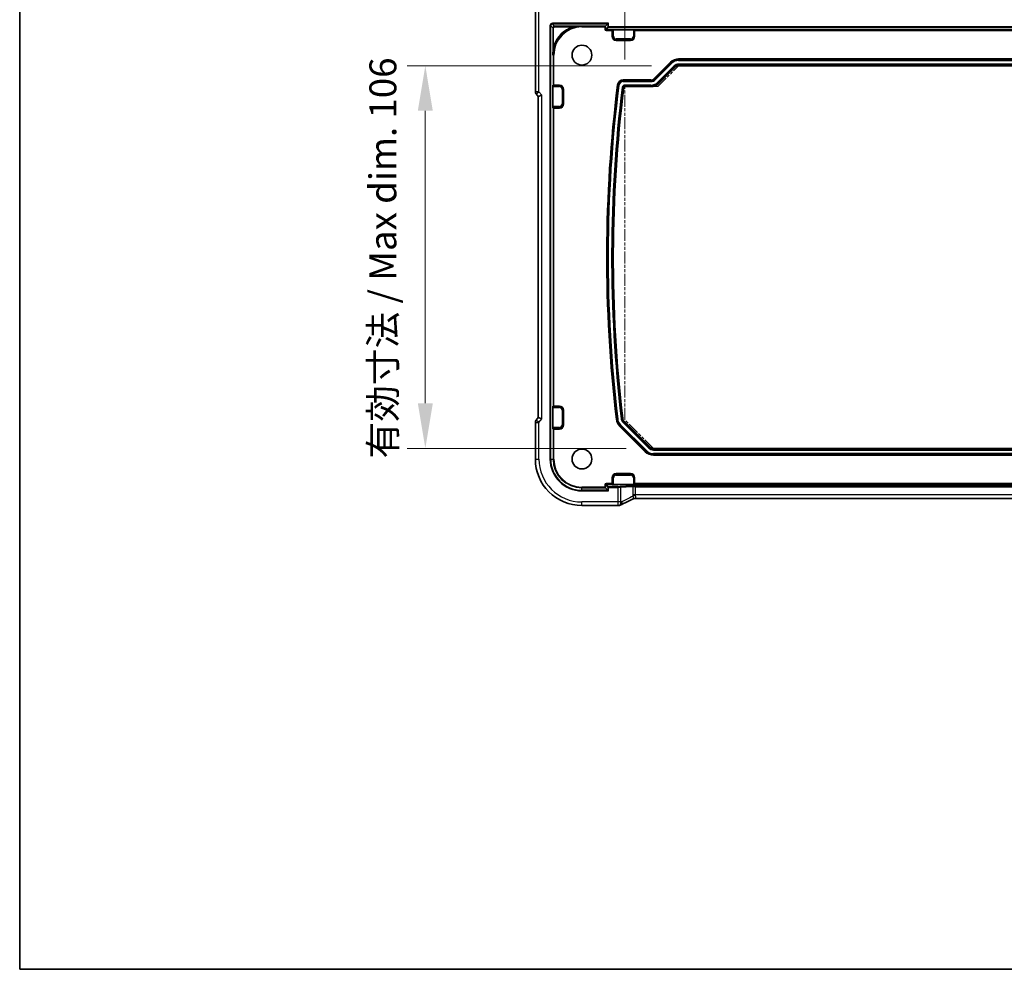
# Model space of a CAD drawing. Units: millimetres. Extents: x 72 to 9106, y 40 to 1445.
# Drawn here: x 7932 to 8205, y 40 to 303 of the extents above; entities that cross this region are included whole.
import ezdxf

# ---------------------------------------------------------------- set-up
doc = ezdxf.new("R2010")
doc.units = ezdxf.units.MM
doc.header["$LTSCALE"] = 5
doc.linetypes.add('DOUBLE_DASH_CHAIN', pattern=[1.2403, 0.6614, -0.0827, 0.1654, -0.0827, 0.1654, -0.0827])
doc.layers.get('Defpoints').update_dxf_attribs({"lineweight": 25})
for name, color, linetype, lineweight in [('Border (ISO)', 7, 'Continuous', 35), ('Dimension (ISO)', 7, 'Continuous', 18), ('Visible (ISO)', 7, 'Continuous', 35), ('Visible Narrow (ISO)', 7, 'Continuous', 25), ('有効寸法線', 4, 'DOUBLE_DASH_CHAIN', 18)]:
    doc.layers.add(name, color=color, linetype=linetype, lineweight=lineweight)
doc.styles.add('Note Text (TK)', font='MS PGothic.ttf')
doc.dimstyles.new('Default - Method 1b (TK)', dxfattribs={"dimscale": 5, "dimtxt": 2.5, "dimasz": 2.5, "dimexe": 1, "dimexo": 1.5, "dimgap": 1, "dimtad": 1, "dimtoh": 1, "dimrnd": 1e-08, "dimdsep": 46, "dimtxsty": 'Note Text (TK)', "dimcen": 0.09, "dimdle": 5, "dimclrd": 100, "dimclre": 100, "dimclrt": 7, "dimadec": 1, "dimazin": 1, "dimtfac": 1, "dimtmove": 0, "dimatfit": 3, "dimfxl": 0, "dimtolj": 1, "dimlwd": -1, "dimlwe": -1, "dimarcsym": 0})

# ---------------------------------------------------------------- blocks, each defined once
blk = doc.blocks.new('図面枠 tk図枠')
at = {"layer": 'Border (ISO)'}
for p, q in [((14.5, 289), (14.5, 8)), ((14.5, 8), (405.5, 8))]:
    blk.add_line(p, q, dxfattribs=at)
blk = doc.blocks.new('*D82')
at = {"layer": 'Defpoints', "color": 0, "transparency": 16777216}
for p in [(8348.45, 322.51), (8100.25, 284.77), (8348.45, 284.77)]:
    blk.add_point(p, dxfattribs=at)
at = {"layer": 'Dimension (ISO)', "color": 100, "transparency": 16777216}
for p, q in [((8100.25, 292.27), (8100.25, 327.51)), ((8348.45, 292.27), (8348.45, 327.51)), ((8112.75, 322.51), (8335.95, 322.51))]:
    blk.add_line(p, q, dxfattribs=at)
for points in [[(8112.75, 324.59), (8112.75, 320.42), (8100.25, 322.51)], [(8335.95, 324.59), (8335.95, 320.42), (8348.45, 322.51)]]:
    blk.add_solid(points, dxfattribs=at)
at = {"layer": 'Dimension (ISO)', "color": 7, "transparency": 16777216, "insert": (8160.83, 334.27), "char_height": 12.5, "attachment_point": 4, "style": 'Note Text (TK)'}
blk.add_mtext('\\A1; {\\H7.4619;有効寸法 / Max dim. 248.2}', dxfattribs=at)
blk = doc.blocks.new('*D83')
at = {"layer": 'Defpoints', "color": 0, "transparency": 16777216}
for p in [(8115.15, 290.57), (8044.94, 184.46), (8108.15, 184.46)]:
    blk.add_point(p, dxfattribs=at)
at = {"layer": 'Dimension (ISO)', "color": 100, "transparency": 16777216}
for p, q in [((8107.65, 290.57), (8039.94, 290.57)), ((8044.94, 278.07), (8044.94, 196.96)), ((8100.65, 184.46), (8039.94, 184.46))]:
    blk.add_line(p, q, dxfattribs=at)
for points in [[(8042.86, 278.07), (8047.02, 278.07), (8044.94, 290.57)], [(8042.86, 196.96), (8047.02, 196.96), (8044.94, 184.46)]]:
    blk.add_solid(points, dxfattribs=at)
at = {"layer": 'Dimension (ISO)', "color": 7, "transparency": 16777216, "insert": (8033.18, 177.83), "char_height": 12.5, "attachment_point": 4, "rotation": 90, "style": 'Note Text (TK)'}
blk.add_mtext('\\A1; \\fＭＳ Ｐゴシック|b0|i0;\\H7.4619;有効寸法 / Max dim. 106', dxfattribs=at)

msp = doc.modelspace()

# ---------------------------------------------------------------- linework, layer by layer
at = {"layer": 'Visible (ISO)'}
for p, q in [((8075.4425, 283.3789), (8075.4425, 308.4344)), ((8094.6581, 301.3219), (8094.8579, 301.5218)), ((8095.508, 302.1718), (8094.8579, 301.5218)), ((8095.508, 302.1718), (8095.7078, 302.3717)), ((8097.0392, 300.5675), (8102.6632, 300.5675)), ((8080.2988, 279.2031), (8080.2988, 284.8271)), ((8075.6425, 282.7789), (8076.1925, 282.0455)), ((8077.1925, 282.3789), (8076.1925, 282.0455)), ((8076.1925, 282.0455), (8076.1925, 192.9846)), ((8080.2988, 190.2031), (8080.2988, 195.8271)), ((8075.4425, 181.5151), (8075.4425, 191.6513)), ((8076.1925, 192.9846), (8075.6425, 192.2513)), ((8077.1925, 192.6513), (8076.1925, 192.9846)), ((8094.6581, 173.7082), (8094.8579, 173.5083)), ((8095.508, 172.8583), (8094.8579, 173.5083)), ((8095.508, 172.8583), (8095.7078, 172.6585)), ((8102.6632, 174.4627), (8097.0392, 174.4627)), ((8345.7454, 170.5438), (8102.957, 170.5438)), ((8098.2829, 168.6064), (8088.3512, 168.6064))]:
    msp.add_line(p, q, dxfattribs=at)
for centre in [(8088.3512, 293.5151), (8088.3512, 181.5151)]:
    msp.add_circle(centre, 2.75, dxfattribs=at)
for centre, radius, start, end in [((8076.4425, 283.3789), 1, 180, 216.869898), ((8076.4425, 191.6513), 1, 143.130102, 180), ((8088.3512, 181.5151), 12.9087, 180, 270)]:
    msp.add_arc(centre, radius, start, end, dxfattribs=at)
for centre, major_axis, ratio, start_param, end_param in [((8098.2829, 169.5999), (0.1332, -0.9846), 0.99998206, 6.14867203, 6.29553183), ((8115.782, 167.9659), (19.988, 0.1637), 0.07989284, 2.58918668, 2.62171699), ((8098.6403, 169.6583), (0.8607, -0.5107), 0.99924278, 5.51922253, 5.72905234)]:
    msp.add_ellipse(centre, major_axis=major_axis, ratio=ratio, start_param=start_param, end_param=end_param, dxfattribs=at)
for points, knots in [([(8096.697, 300.5607), (8096.6974, 300.5607), (8096.6979, 300.5608), (8096.7332, 300.562), (8096.7673, 300.5632), (8096.8404, 300.5652), (8096.8827, 300.5661), (8096.9706, 300.5673), (8097.0067, 300.5675), (8097.0392, 300.5675)], [-0.0002025994, -0.0002025994, -0.0002025994, -0.0002025994, 0, 0, 0.0147531939, 0.0147531939, 0.0283224462, 0.0283224462, 0.0391216296, 0.0391216296, 0.0391216296, 0.0391216296]), ([(8102.6632, 300.5675), (8102.6957, 300.5675), (8102.7318, 300.5673), (8102.8197, 300.5661), (8102.862, 300.5652), (8102.9351, 300.5632), (8102.9692, 300.562), (8103.0045, 300.5608), (8103.005, 300.5607), (8103.0054, 300.5607)], [0, 0, 0, 0, 0.009751434, 0.009751434, 0.0220041815, 0.0220041815, 0.0353260032, 0.0353260032, 0.0355089463, 0.0355089463, 0.0355089463, 0.0355089463]), ([(8080.2988, 284.8271), (8080.2988, 284.8596), (8080.299, 284.8957), (8080.3002, 284.9836), (8080.3011, 285.0259), (8080.3031, 285.099), (8080.3043, 285.1331), (8080.3055, 285.1684), (8080.3055, 285.1688), (8080.3056, 285.1693)], [0, 0, 0, 0, 0.009751434, 0.009751434, 0.0220041815, 0.0220041815, 0.0353260031, 0.0353260031, 0.0355089478, 0.0355089478, 0.0355089478, 0.0355089478]), ([(8080.3056, 278.8608), (8080.3055, 278.8613), (8080.3055, 278.8618), (8080.3043, 278.8971), (8080.3031, 278.9312), (8080.3011, 279.0043), (8080.3002, 279.0466), (8080.299, 279.1345), (8080.2988, 279.1706), (8080.2988, 279.2031)], [-0.0002026023, -0.0002026023, -0.0002026023, -0.0002026023, 0, 0, 0.0147532604, 0.0147532604, 0.028322574, 0.028322574, 0.0391218061, 0.0391218061, 0.0391218061, 0.0391218061]), ([(8080.2988, 195.8271), (8080.2988, 195.8596), (8080.299, 195.8957), (8080.3002, 195.9836), (8080.3011, 196.0259), (8080.3031, 196.099), (8080.3043, 196.1331), (8080.3055, 196.1684), (8080.3055, 196.1688), (8080.3056, 196.1693)], [0, 0, 0, 0, 0.009751434, 0.009751434, 0.0220041815, 0.0220041815, 0.0353260032, 0.0353260032, 0.0355089467, 0.0355089467, 0.0355089467, 0.0355089467]), ([(8080.3056, 189.8608), (8080.3055, 189.8613), (8080.3055, 189.8618), (8080.3043, 189.8971), (8080.3031, 189.9312), (8080.3011, 190.0043), (8080.3002, 190.0466), (8080.299, 190.1345), (8080.2988, 190.1706), (8080.2988, 190.2031)], [-0.0002026003, -0.0002026003, -0.0002026003, -0.0002026003, 0, 0, 0.0147532145, 0.0147532145, 0.0283224858, 0.0283224858, 0.0391216843, 0.0391216843, 0.0391216843, 0.0391216843]), ([(8097.0392, 174.4627), (8097.0067, 174.4627), (8096.9706, 174.4629), (8096.8827, 174.464), (8096.8404, 174.465), (8096.7673, 174.467), (8096.7332, 174.4682), (8096.6979, 174.4694), (8096.6974, 174.4694), (8096.697, 174.4694)], [0, 0, 0, 0, 0.009751434, 0.009751434, 0.0220041815, 0.0220041815, 0.0353260032, 0.0353260032, 0.0355089455, 0.0355089455, 0.0355089455, 0.0355089455]), ([(8103.0054, 174.4694), (8103.005, 174.4694), (8103.0045, 174.4694), (8102.9692, 174.4682), (8102.9351, 174.467), (8102.862, 174.465), (8102.8197, 174.464), (8102.7318, 174.4629), (8102.6957, 174.4627), (8102.6632, 174.4627)], [-0.0002025989, -0.0002025989, -0.0002025989, -0.0002025989, 0, 0, 0.0147531823, 0.0147531823, 0.0283224239, 0.0283224239, 0.0391215988, 0.0391215988, 0.0391215988, 0.0391215988]), ([(8102.5807, 170.4623), (8102.313, 170.339), (8102.0518, 170.2175), (8101.5434, 169.9785), (8101.2961, 169.861), (8100.8162, 169.6303), (8100.5836, 169.5172), (8100.1336, 169.2956), (8099.9163, 169.1872), (8099.4978, 168.9755), (8099.2966, 168.8721), (8099.1037, 168.7715)], [-1.073200552, -1.073200552, -1.073200552, -1.073200552, -1.020886239, -1.020886239, -0.968571927, -0.968571927, -0.916257614, -0.916257614, -0.863943302, -0.863943302, -0.811628989, -0.811628989, -0.811628989, -0.811628989]), ([(8102.5807, 170.4623), (8102.5991, 170.4708), (8102.6187, 170.479), (8102.6603, 170.4946), (8102.6824, 170.502), (8102.7294, 170.5155), (8102.7543, 170.5216), (8102.8071, 170.5319), (8102.8349, 170.5362), (8102.8936, 170.5421), (8102.9245, 170.5438), (8102.957, 170.5438)], [0.2631245051, 0.2631245051, 0.2631245051, 0.2631245051, 0.267256564, 0.267256564, 0.2713886229, 0.2713886229, 0.2755206818, 0.2755206818, 0.2796527408, 0.2796527408, 0.2837847997, 0.2837847997, 0.2837847997, 0.2837847997]), ([(8098.7601, 168.6645), (8098.7648, 168.6651), (8098.7697, 168.6658), (8098.7799, 168.6673), (8098.7853, 168.6682), (8098.7972, 168.6701), (8098.8037, 168.6712), (8098.8196, 168.674), (8098.8286, 168.6757), (8098.8553, 168.6812), (8098.8695, 168.6837), (8098.9088, 168.6946)], [0, 0, 0, 0, 0.00085478562, 0.00085478562, 0.00170957125, 0.00170957125, 0.00256435687, 0.00256435687, 0.0034191425, 0.0034191425, 0.00427392812, 0.00427392812, 0.00427392812, 0.00427392812])]:
    msp.add_open_spline(points, degree=3, knots=knots, dxfattribs=at)
at = {"layer": 'Visible Narrow (ISO)'}
for p, q in [((8076.4425, 283.3789), (8076.4425, 308.4344)), ((8079.4946, 301.6721), (8079.6944, 301.6721)), ((8079.4946, 301.6721), (8079.4946, 181.5151)), ((8079.6944, 181.5151), (8079.6944, 301.6721)), ((8079.6944, 301.6721), (8080.2921, 301.0745)), ((8080.1941, 302.3717), (8080.1941, 302.1718)), ((8095.7078, 302.3717), (8080.1941, 302.3717)), ((8080.1941, 302.1718), (8095.508, 302.1718)), ((8080.7918, 301.5742), (8080.1941, 302.1718)), ((8080.2921, 301.0745), (8080.492, 301.0745)), ((8080.2921, 301.0745), (8080.2921, 296.0093)), ((8080.492, 296.0093), (8080.492, 301.0745)), ((8080.7918, 301.5742), (8080.7918, 301.3743)), ((8085.857, 301.5742), (8080.7918, 301.5742)), ((8080.7918, 301.3743), (8085.857, 301.3743)), ((8085.857, 301.5742), (8085.857, 301.3743)), ((8088.3512, 301.5607), (8088.3512, 301.5218)), ((8094.8579, 301.5218), (8088.3512, 301.5218)), ((8088.3512, 301.3219), (8088.3512, 301.5218)), ((8088.3512, 301.3219), (8094.6581, 301.3219)), ((8094.6581, 301.3219), (8094.6581, 300.7217)), ((8094.6581, 300.7217), (8094.8579, 300.7217)), ((8094.8579, 300.7217), (8094.8579, 301.5218)), ((8095.508, 301.3717), (8094.8579, 300.7217)), ((8095.0578, 300.5218), (8095.7078, 301.1718)), ((8095.0578, 300.5218), (8095.0578, 300.3219)), ((8096.6581, 300.5218), (8095.0578, 300.5218)), ((8095.0578, 300.3219), (8096.6581, 300.3219)), ((8095.508, 302.1718), (8095.508, 301.3717)), ((8095.508, 301.3717), (8095.7078, 301.3717)), ((8095.7078, 301.3717), (8095.7078, 302.3717)), ((8095.7078, 301.3717), (8095.7078, 301.1718)), ((8352.9946, 301.3717), (8095.7078, 301.3717)), ((8095.7078, 301.1718), (8352.9946, 301.1718)), ((8096.697, 300.5607), (8096.6581, 300.5218)), ((8096.6581, 300.5218), (8096.6581, 300.3219)), ((8096.6581, 300.3219), (8096.8579, 300.3219)), ((8096.6581, 300.3219), (8096.6581, 298.7651)), ((8096.8579, 300.3219), (8096.8968, 300.3608)), ((8096.8579, 298.7651), (8096.8579, 300.3219)), ((8096.8968, 300.3608), (8097.0967, 300.3608)), ((8096.8968, 300.3608), (8096.8968, 298.7651)), ((8097.0967, 298.7651), (8097.0967, 300.3608)), ((8102.8056, 300.3608), (8102.6057, 300.3608)), ((8102.6057, 300.3608), (8102.6057, 298.7651)), ((8102.8056, 298.7651), (8102.8056, 300.3608)), ((8102.8056, 300.3608), (8102.8445, 300.3219)), ((8102.8445, 300.3219), (8103.0443, 300.3219)), ((8102.8445, 300.3219), (8102.8445, 298.7651)), ((8103.0443, 300.5218), (8103.0054, 300.5607)), ((8103.0443, 300.3219), (8103.0443, 300.5218)), ((8345.6581, 300.5218), (8103.0443, 300.5218)), ((8103.0443, 300.3219), (8345.6581, 300.3219)), ((8103.0443, 298.7651), (8103.0443, 300.3219)), ((8096.8579, 298.7651), (8096.6581, 298.7651)), ((8096.8579, 298.7651), (8096.8968, 298.7651)), ((8096.8968, 298.7651), (8097.0967, 298.7651)), ((8097.8512, 297.8107), (8097.8512, 298.0106)), ((8101.8512, 298.0106), (8097.8512, 298.0106)), ((8097.8512, 297.8107), (8101.8512, 297.8107)), ((8097.8512, 297.7718), (8097.8512, 297.8107)), ((8097.8512, 297.7718), (8097.8512, 297.5719)), ((8101.8512, 297.7718), (8097.8512, 297.7718)), ((8097.8512, 297.5719), (8101.8512, 297.5719)), ((8101.8512, 297.8107), (8101.8512, 298.0106)), ((8101.8512, 297.7718), (8101.8512, 297.8107)), ((8101.8512, 297.7718), (8101.8512, 297.5719)), ((8102.8056, 298.7651), (8102.6057, 298.7651)), ((8102.8445, 298.7651), (8102.8056, 298.7651)), ((8102.8445, 298.7651), (8103.0443, 298.7651)), ((8080.2921, 296.0093), (8080.492, 296.0093)), ((8080.3056, 293.5151), (8080.3445, 293.5151)), ((8080.3445, 293.5151), (8080.3445, 285.2082)), ((8080.5443, 293.5151), (8080.3445, 293.5151)), ((8080.5443, 285.2082), (8080.5443, 293.5151)), ((8333.5486, 292.4582), (8115.1538, 292.4582)), ((8115.1538, 292.2583), (8115.1538, 292.4582)), ((8115.1538, 292.2583), (8333.5486, 292.2583)), ((8115.1538, 292.2583), (8115.1538, 292.202)), ((8333.5486, 292.202), (8115.1538, 292.202)), ((8115.1538, 292.0021), (8115.1538, 292.202)), ((8112.896, 291.523), (8108.414, 287.041)), ((8108.5553, 286.8997), (8113.0373, 291.3816)), ((8113.0771, 291.3418), (8108.5952, 286.8598)), ((8108.7365, 286.7185), (8113.2185, 291.2005)), ((8113.9072, 290.5117), (8109.4252, 286.0297)), ((8109.5666, 285.8884), (8114.0486, 290.3704)), ((8114.0884, 290.3305), (8109.6064, 285.8485)), ((8109.7478, 285.7072), (8114.2297, 290.1892)), ((8113.0373, 291.3816), (8112.896, 291.523)), ((8113.0373, 291.3816), (8113.0771, 291.3418)), ((8113.2185, 291.2005), (8113.0771, 291.3418)), ((8113.9072, 290.5117), (8114.0486, 290.3704)), ((8114.0884, 290.3305), (8114.0486, 290.3704)), ((8114.0884, 290.3305), (8114.2297, 290.1892)), ((8115.1538, 292.0021), (8333.5486, 292.0021)), ((8333.5486, 291.0281), (8115.1538, 291.0281)), ((8115.1538, 291.0281), (8115.1538, 290.8282)), ((8115.1538, 290.8282), (8333.5486, 290.8282)), ((8115.1538, 290.7718), (8115.1538, 290.8282)), ((8115.1538, 290.7718), (8115.1538, 290.5719)), ((8333.5486, 290.7718), (8115.1538, 290.7718)), ((8115.1538, 290.5719), (8333.5486, 290.5719)), ((8107.4899, 286.6582), (8099.816, 286.6582)), ((8099.816, 286.4583), (8099.816, 286.6582)), ((8107.4899, 286.4583), (8107.4899, 286.6582)), ((8108.5553, 286.8997), (8108.414, 287.041)), ((8108.5553, 286.8997), (8108.5952, 286.8598)), ((8108.7365, 286.7185), (8108.5952, 286.8598)), ((8080.3445, 285.2082), (8080.3056, 285.1693)), ((8080.5443, 285.2082), (8080.3445, 285.2082)), ((8080.5054, 284.9694), (8080.5443, 285.0083)), ((8080.5054, 284.9694), (8080.5054, 284.7696)), ((8082.1012, 284.9694), (8080.5054, 284.9694)), ((8080.5054, 284.7696), (8082.1012, 284.7696)), ((8080.5443, 285.0083), (8080.5443, 285.2082)), ((8082.1012, 285.2082), (8080.5443, 285.2082)), ((8080.5443, 285.0083), (8082.1012, 285.0083)), ((8082.1012, 285.0083), (8082.1012, 285.2082)), ((8082.1012, 285.0083), (8082.1012, 284.9694)), ((8082.1012, 284.9694), (8082.1012, 284.7696)), ((8083.0556, 284.0151), (8082.8557, 284.0151)), ((8082.8557, 284.0151), (8082.8557, 280.0151)), ((8083.0556, 280.0151), (8083.0556, 284.0151)), ((8083.0945, 284.0151), (8083.0556, 284.0151)), ((8083.0945, 284.0151), (8083.2943, 284.0151)), ((8083.0945, 284.0151), (8083.0945, 280.0151)), ((8083.2943, 280.0151), (8083.2943, 284.0151)), ((8098.3344, 285.151), (8098.136, 285.1758)), ((8098.3344, 285.151), (8098.3903, 285.144)), ((8098.5886, 285.1191), (8098.3903, 285.144)), ((8099.4888, 284.5588), (8099.6871, 284.5343)), ((8099.7431, 284.5273), (8099.6871, 284.5343)), ((8099.7431, 284.5273), (8099.9414, 284.5028)), ((8099.816, 286.4583), (8107.4899, 286.4583)), ((8099.816, 286.4583), (8099.816, 286.402)), ((8107.4899, 286.402), (8099.816, 286.402)), ((8099.816, 286.2021), (8099.816, 286.402)), ((8099.816, 286.2021), (8107.4899, 286.2021)), ((8107.4899, 285.2281), (8100.246, 285.2281)), ((8100.246, 285.2281), (8100.246, 285.0282)), ((8100.246, 285.0282), (8107.4899, 285.0282)), ((8100.246, 284.9718), (8100.246, 285.0282)), ((8100.246, 284.9718), (8100.246, 284.7719)), ((8107.4899, 284.9718), (8100.246, 284.9718)), ((8100.246, 284.7719), (8107.4899, 284.7719)), ((8107.4899, 286.4583), (8107.4899, 286.402)), ((8107.4899, 286.2021), (8107.4899, 286.402)), ((8107.4899, 285.2281), (8107.4899, 285.0282)), ((8107.4899, 284.9718), (8107.4899, 285.0282)), ((8107.4899, 284.9718), (8107.4899, 284.7719)), ((8109.4252, 286.0297), (8109.5666, 285.8884)), ((8109.6064, 285.8485), (8109.5666, 285.8884)), ((8109.6064, 285.8485), (8109.7478, 285.7072)), ((8076.4425, 283.3789), (8075.4425, 283.3789)), ((8075.6425, 282.7789), (8076.4425, 283.3789)), ((8077.1925, 282.3789), (8076.4425, 283.3789)), ((8077.1925, 192.6513), (8077.1925, 282.3789)), ((8080.3056, 278.8608), (8080.3445, 278.8219)), ((8080.3445, 278.8219), (8080.3445, 196.2082)), ((8080.3445, 278.8219), (8080.5443, 278.8219)), ((8080.5054, 279.0607), (8080.5054, 279.2606)), ((8082.1012, 279.2606), (8080.5054, 279.2606)), ((8080.5054, 279.0607), (8082.1012, 279.0607)), ((8080.5443, 279.0218), (8080.5054, 279.0607)), ((8080.5443, 278.8219), (8080.5443, 279.0218)), ((8082.1012, 279.0218), (8080.5443, 279.0218)), ((8080.5443, 196.2082), (8080.5443, 278.8219)), ((8080.5443, 278.8219), (8082.1012, 278.8219)), ((8082.1012, 279.0607), (8082.1012, 279.2606)), ((8082.1012, 279.0218), (8082.1012, 279.0607)), ((8082.1012, 279.0218), (8082.1012, 278.8219)), ((8083.0556, 280.0151), (8082.8557, 280.0151)), ((8083.0945, 280.0151), (8083.0556, 280.0151)), ((8083.0945, 280.0151), (8083.2943, 280.0151)), ((8080.3445, 196.2082), (8080.3056, 196.1693)), ((8080.5443, 196.2082), (8080.3445, 196.2082)), ((8080.5054, 195.9694), (8080.5443, 196.0083)), ((8080.5054, 195.9694), (8080.5054, 195.7696)), ((8082.1012, 195.9694), (8080.5054, 195.9694)), ((8080.5054, 195.7696), (8082.1012, 195.7696)), ((8080.5443, 196.0083), (8080.5443, 196.2082)), ((8082.1012, 196.2082), (8080.5443, 196.2082)), ((8080.5443, 196.0083), (8082.1012, 196.0083)), ((8082.1012, 196.0083), (8082.1012, 196.2082)), ((8082.1012, 196.0083), (8082.1012, 195.9694)), ((8082.1012, 195.9694), (8082.1012, 195.7696)), ((8083.0556, 195.0151), (8082.8557, 195.0151)), ((8082.8557, 195.0151), (8082.8557, 191.0151)), ((8083.0556, 191.0151), (8083.0556, 195.0151)), ((8083.0945, 195.0151), (8083.0556, 195.0151)), ((8083.0945, 195.0151), (8083.2943, 195.0151)), ((8083.0945, 195.0151), (8083.0945, 191.0151)), ((8083.2943, 191.0151), (8083.2943, 195.0151)), ((8075.4425, 191.6513), (8076.4425, 191.6513)), ((8076.4425, 191.6513), (8075.6425, 192.2513)), ((8076.4425, 191.6513), (8077.1925, 192.6513)), ((8076.4425, 181.5151), (8076.4425, 191.6513)), ((8098.004, 192.591), (8097.8055, 192.5675)), ((8098.004, 192.591), (8098.0599, 192.5976)), ((8098.2584, 192.6211), (8098.0599, 192.5976)), ((8099.2139, 192.7481), (8099.4124, 192.7714)), ((8099.4683, 192.778), (8099.4124, 192.7714)), ((8099.4683, 192.778), (8099.6668, 192.8014)), ((8099.7181, 191.7076), (8099.8595, 191.8489)), ((8099.7181, 191.7076), (8106.9072, 184.5185)), ((8099.8993, 191.8887), (8099.8595, 191.8489)), ((8107.0486, 184.6598), (8099.8595, 191.8489)), ((8099.8993, 191.8887), (8100.0407, 192.0301)), ((8099.8993, 191.8887), (8107.0884, 184.6997)), ((8107.2297, 184.841), (8100.0407, 192.0301)), ((8080.3056, 189.8608), (8080.3445, 189.8219)), ((8080.3445, 189.8219), (8080.3445, 181.5151)), ((8080.3445, 189.8219), (8080.5443, 189.8219)), ((8080.5054, 190.0607), (8080.5054, 190.2606)), ((8082.1012, 190.2606), (8080.5054, 190.2606)), ((8080.5054, 190.0607), (8082.1012, 190.0607)), ((8080.5443, 190.0218), (8080.5054, 190.0607)), ((8080.5443, 189.8219), (8080.5443, 190.0218)), ((8082.1012, 190.0218), (8080.5443, 190.0218)), ((8080.5443, 181.5151), (8080.5443, 189.8219)), ((8080.5443, 189.8219), (8082.1012, 189.8219)), ((8082.1012, 190.0607), (8082.1012, 190.2606)), ((8082.1012, 190.0218), (8082.1012, 190.0607)), ((8082.1012, 190.0218), (8082.1012, 189.8219)), ((8083.0556, 191.0151), (8082.8557, 191.0151)), ((8083.0945, 191.0151), (8083.0556, 191.0151)), ((8083.0945, 191.0151), (8083.2943, 191.0151)), ((8098.86, 190.8258), (8098.7187, 190.6845)), ((8098.7187, 190.6845), (8105.896, 183.5072)), ((8098.86, 190.8258), (8098.8998, 190.8657)), ((8106.0373, 183.6485), (8098.86, 190.8258)), ((8099.0412, 191.007), (8098.8998, 190.8657)), ((8098.8998, 190.8657), (8106.0771, 183.6884)), ((8106.2185, 183.8297), (8099.0412, 191.007)), ((8106.0373, 183.6485), (8105.896, 183.5072)), ((8106.0373, 183.6485), (8106.0771, 183.6884)), ((8106.2185, 183.8297), (8106.0771, 183.6884)), ((8106.9072, 184.5185), (8107.0486, 184.6598)), ((8107.0884, 184.6997), (8107.0486, 184.6598)), ((8107.0884, 184.6997), (8107.2297, 184.841)), ((8108.1538, 184.2583), (8108.1538, 184.4582)), ((8340.5486, 184.4582), (8108.1538, 184.4582)), ((8108.1538, 184.2583), (8340.5486, 184.2583)), ((8108.1538, 184.2583), (8108.1538, 184.202)), ((8108.1538, 184.202), (8108.1538, 184.0021)), ((8340.5486, 184.202), (8108.1538, 184.202)), ((8108.1538, 184.0021), (8340.5486, 184.0021)), ((8108.1538, 183.0281), (8108.1538, 182.8282)), ((8340.5486, 183.0281), (8108.1538, 183.0281)), ((8075.4425, 181.5151), (8076.4425, 181.5151)), ((8079.4946, 181.5151), (8079.6944, 181.5151)), ((8079.6944, 181.5151), (8080.3445, 181.5151)), ((8080.5443, 181.5151), (8080.3445, 181.5151)), ((8108.1538, 182.8282), (8340.5486, 182.8282)), ((8108.1538, 182.7718), (8108.1538, 182.8282)), ((8108.1538, 182.5719), (8108.1538, 182.7718)), ((8340.5486, 182.7718), (8108.1538, 182.7718)), ((8108.1538, 182.5719), (8340.5486, 182.5719)), ((8097.8512, 177.2583), (8097.8512, 177.4582)), ((8101.8512, 177.4582), (8097.8512, 177.4582)), ((8101.8512, 177.2583), (8101.8512, 177.4582)), ((8095.0578, 174.7082), (8095.0578, 174.5083)), ((8096.6581, 174.7082), (8095.0578, 174.7082)), ((8096.8579, 176.2651), (8096.6581, 176.2651)), ((8096.6581, 176.2651), (8096.6581, 174.7082)), ((8096.8579, 174.7082), (8096.6581, 174.7082)), ((8096.6581, 174.7082), (8096.6581, 174.5083)), ((8096.8579, 174.7082), (8096.8579, 176.2651)), ((8096.8579, 176.2651), (8096.8968, 176.2651)), ((8096.8968, 174.6693), (8096.8579, 174.7082)), ((8096.8968, 176.2651), (8097.0967, 176.2651)), ((8096.8968, 176.2651), (8096.8968, 174.6693)), ((8097.0967, 174.6693), (8097.0967, 176.2651)), ((8097.8512, 177.2583), (8101.8512, 177.2583)), ((8097.8512, 177.2583), (8097.8512, 177.2194)), ((8097.8512, 177.2194), (8097.8512, 177.0196)), ((8101.8512, 177.2194), (8097.8512, 177.2194)), ((8097.8512, 177.0196), (8101.8512, 177.0196)), ((8101.8512, 177.2583), (8101.8512, 177.2194)), ((8101.8512, 177.2194), (8101.8512, 177.0196)), ((8102.8056, 176.2651), (8102.6057, 176.2651)), ((8102.6057, 176.2651), (8102.6057, 174.6693)), ((8102.8056, 174.6693), (8102.8056, 176.2651)), ((8102.8445, 176.2651), (8102.8056, 176.2651)), ((8102.8445, 174.7082), (8102.8056, 174.6693)), ((8102.8445, 176.2651), (8103.0443, 176.2651)), ((8102.8445, 176.2651), (8102.8445, 174.7082)), ((8103.0443, 174.7082), (8102.8445, 174.7082)), ((8103.0443, 174.7082), (8103.0443, 176.2651)), ((8103.0443, 174.5083), (8103.0443, 174.7082)), ((8345.6581, 174.7082), (8103.0443, 174.7082)), ((8094.6581, 173.7082), (8088.3512, 173.7082)), ((8088.3512, 173.7082), (8088.3512, 173.5083)), ((8088.3512, 173.5083), (8094.8579, 173.5083)), ((8088.3512, 172.8583), (8088.3512, 173.5083)), ((8095.508, 172.8583), (8088.3512, 172.8583)), ((8088.3512, 172.6585), (8088.3512, 172.8583)), ((8088.3512, 172.6585), (8095.7078, 172.6585)), ((8094.8579, 174.3085), (8094.6581, 174.3085)), ((8094.6581, 174.3085), (8094.6581, 173.7082)), ((8094.8579, 174.3085), (8095.508, 173.6585)), ((8094.8579, 173.5083), (8094.8579, 174.3085)), ((8095.7078, 173.8583), (8095.0578, 174.5083)), ((8095.0578, 174.5083), (8096.6581, 174.5083)), ((8095.7078, 173.6585), (8095.508, 173.6585)), ((8095.508, 173.6585), (8095.508, 172.8583)), ((8095.7078, 173.8583), (8095.7078, 173.6585)), ((8098.277, 173.8583), (8095.7078, 173.8583)), ((8095.7078, 173.6585), (8098.277, 173.6585)), ((8095.7078, 172.6585), (8095.7078, 173.6585)), ((8096.6581, 174.5083), (8096.697, 174.4694)), ((8096.8968, 174.6693), (8097.0967, 174.6693)), ((8098.277, 173.6585), (8098.277, 173.8583)), ((8098.277, 173.6585), (8098.277, 169.6064)), ((8099.1294, 169.6064), (8099.1294, 173.672)), ((8102.4754, 173.8213), (8102.4754, 171.5438)), ((8102.8056, 174.6693), (8102.6057, 174.6693)), ((8103.0054, 174.4694), (8103.0443, 174.5083)), ((8103.0443, 174.5083), (8345.6581, 174.5083)), ((8103.1692, 173.8331), (8103.1692, 174.0329)), ((8345.5332, 174.0329), (8103.1692, 174.0329)), ((8103.1692, 173.8331), (8345.5332, 173.8331)), ((8103.1692, 171.5438), (8103.1692, 173.8331)), ((8098.277, 169.6064), (8088.3512, 169.6064)), ((8088.3512, 168.6064), (8088.3512, 169.6064)), ((8099.1294, 169.6064), (8098.277, 169.6064)), ((8103.1692, 171.5438), (8102.4754, 171.5438)), ((8345.5332, 171.5438), (8103.1692, 171.5438))]:
    msp.add_line(p, q, dxfattribs=at)
for centre, radius, start, end in [((8088.3512, 293.5151), 8.0456, 90, 180), ((8088.3512, 293.5151), 8.0067, 90, 180), ((8088.3512, 293.5151), 8.2455, 107.607083, 162.392917), ((8088.3512, 293.5151), 7.8069, 90, 180), ((8097.8512, 298.7651), 1.1931, 180, 270), ((8097.8512, 298.7651), 0.9933, 180, 270), ((8097.8512, 298.7651), 0.9544, 180, 270), ((8097.8512, 298.7651), 0.7545, 180, 270), ((8101.8512, 298.7651), 0.9544, 270, 0), ((8101.8512, 298.7651), 0.7545, 270, 0), ((8101.8512, 298.7651), 1.1931, 270, 0), ((8101.8512, 298.7651), 0.9933, 270, 0), ((8115.1538, 289.2651), 3.1931, 90, 135), ((8115.1538, 289.2651), 2.9933, 90, 135), ((8115.1538, 289.2651), 2.9369, 90, 135), ((8115.1538, 289.2651), 2.737, 90, 135), ((8115.1538, 289.2651), 1.763, 90, 135), ((8115.1538, 289.2651), 1.5631, 90, 135), ((8115.1538, 289.2651), 1.5067, 90, 135), ((8115.1538, 289.2651), 1.3069, 90, 135), ((8099.816, 284.9651), 1.6931, 90, 172.849306), ((8107.4899, 287.9651), 1.3069, 270, 315), ((8107.4899, 287.9651), 1.5067, 270, 315), ((8107.4899, 287.9651), 1.5631, 270, 315), ((8107.4899, 287.9651), 1.763, 270, 315), ((8082.1012, 284.0151), 1.1931, 0, 90), ((8082.1012, 284.0151), 0.9933, 0, 90), ((8082.1012, 284.0151), 0.9544, 0, 90), ((8082.1012, 284.0151), 0.7545, 0, 90), ((8478.0387, 237.5151), 382.8806, 172.849306, 186.741676), ((8478.0387, 237.5151), 382.6808, 172.849306, 186.741676), ((8478.0387, 237.5151), 382.6244, 172.849306, 186.741676), ((8478.0387, 237.5151), 382.4245, 172.849306, 186.741676), ((8479.5387, 237.5151), 382.9505, 172.943649, 186.71324), ((8479.5387, 237.5151), 382.7506, 172.943649, 186.71324), ((8479.5387, 237.5151), 382.6942, 172.943649, 186.71324), ((8479.5387, 237.5151), 382.4944, 172.943649, 186.71324), ((8099.816, 284.9651), 1.4933, 90, 172.849306), ((8099.816, 284.9651), 1.4369, 90, 172.849306), ((8099.816, 284.9651), 1.237, 90, 172.849306), ((8100.246, 284.4651), 0.763, 90, 172.943649), ((8100.246, 284.4651), 0.5631, 90, 172.943649), ((8100.246, 284.4651), 0.5067, 90, 172.943649), ((8100.246, 284.4651), 0.3069, 90, 172.943649), ((8107.4899, 287.9651), 2.737, 270, 315), ((8107.4899, 287.9651), 2.9369, 270, 315), ((8107.4899, 287.9651), 2.9933, 270, 315), ((8107.4899, 287.9651), 3.1931, 270, 315), ((8082.1012, 280.0151), 0.9544, 270, 0), ((8082.1012, 280.0151), 0.7545, 270, 0), ((8082.1012, 280.0151), 1.1931, 270, 0), ((8082.1012, 280.0151), 0.9933, 270, 0), ((8082.1012, 195.0151), 1.1931, 0, 90), ((8082.1012, 195.0151), 0.9933, 0, 90), ((8082.1012, 195.0151), 0.9544, 0, 90), ((8082.1012, 195.0151), 0.7545, 0, 90), ((8100.9765, 192.9424), 3.1931, 186.741676, 225), ((8100.9765, 192.9424), 2.9933, 186.741676, 225), ((8100.9765, 192.9424), 2.9369, 186.741676, 225), ((8100.9765, 192.9424), 2.737, 186.741676, 225), ((8100.9647, 192.9542), 1.763, 186.71324, 225), ((8100.9647, 192.9542), 1.5631, 186.71324, 225), ((8100.9647, 192.9542), 1.5067, 186.71324, 225), ((8100.9647, 192.9542), 1.3069, 186.71324, 225), ((8082.1012, 191.0151), 0.9544, 270, 0), ((8082.1012, 191.0151), 0.7545, 270, 0), ((8082.1012, 191.0151), 1.1931, 270, 0), ((8082.1012, 191.0151), 0.9933, 270, 0), ((8108.1538, 185.7651), 3.1931, 225, 270), ((8108.1538, 185.7651), 2.9933, 225, 270), ((8108.1538, 185.7651), 2.9369, 225, 270), ((8108.1538, 185.7651), 2.737, 225, 270), ((8108.1538, 185.7651), 1.763, 225, 270), ((8108.1538, 185.7651), 1.5631, 225, 270), ((8108.1538, 185.7651), 1.5067, 225, 270), ((8108.1538, 185.7651), 1.3069, 225, 270), ((8088.3512, 181.5151), 11.9087, 180, 270), ((8088.3512, 181.5151), 8.8566, 180, 270), ((8088.3512, 181.5151), 8.6568, 180, 270), ((8088.3512, 181.5151), 8.0067, 180, 270), ((8088.3512, 181.5151), 7.8069, 180, 270), ((8097.8512, 176.2651), 1.1931, 90, 180), ((8101.8512, 176.2651), 1.1931, 0, 90), ((8097.8512, 176.2651), 0.9933, 90, 180), ((8097.8512, 176.2651), 0.9544, 90, 180), ((8097.8512, 176.2651), 0.7545, 90, 180), ((8101.8512, 176.2651), 0.9933, 0, 90), ((8101.8512, 176.2651), 0.9544, 0, 90), ((8101.8512, 176.2651), 0.7545, 0, 90)]:
    msp.add_arc(centre, radius, start, end, dxfattribs=at)
for centre, major_axis, ratio, start_param, end_param in [((8080.195, 301.6713), (-0.4956, 0.4956), 0.99878277, 5.49839613, 7.06797448), ((8080.195, 301.6713), (-0.3543, 0.3543), 0.9978117, 5.49839613, 7.06797448), ((8080.7921, 301.0741), (-0.3536, 0.3536), 0.99975572, 5.49839613, 7.06797448), ((8080.7921, 301.0741), (-0.2124, 0.2124), 0.99878277, 5.49839613, 7.06797448), ((8095.0583, 300.7222), (-0.2832, -0.2832), 0.99878277, 5.49839613, 7.06797448), ((8095.0583, 300.7222), (-0.1419, -0.1419), 0.99635864, 5.49839613, 7.06797448), ((8095.7078, 301.3717), (0.1414, -0.1414), 0.99878277, 3.9275998, 5.49717816), ((8096.6581, 300.3219), (-0.1414, 0.1414), 0.99878277, 3.9275998, 5.49717816), ((8096.6965, 300.3604), (0.1419, 0.1419), 0.99635864, 5.49839613, 7.06797448), ((8096.6965, 300.3604), (0.2832, 0.2832), 0.99878277, 5.49839613, 6.04104615), ((8103.0059, 300.3604), (-0.2832, 0.2832), 0.99878277, 0.24213916, 0.78478918), ((8103.0059, 300.3604), (-0.1419, 0.1419), 0.99635864, 5.49839613, 7.06797448), ((8103.0443, 300.3219), (-0.1414, -0.1414), 0.99878277, 3.9275998, 5.49717816), ((8080.5059, 285.1698), (-0.2832, -0.2832), 0.99878277, 0.24213916, 0.78478918), ((8080.5059, 285.1698), (-0.1419, -0.1419), 0.99635864, 5.49839613, 7.06797448), ((8080.5443, 285.2082), (0.1414, -0.1414), 0.99878277, 3.9275998, 5.49717816), ((8080.5059, 278.8604), (-0.2832, 0.2832), 0.99878277, 5.49839613, 6.04104615), ((8080.5059, 278.8604), (-0.1419, 0.1419), 0.99635864, 5.49839613, 7.06797448), ((8080.5443, 278.8219), (-0.1414, -0.1414), 0.99878277, 3.9275998, 5.49717816), ((8080.5059, 196.1698), (-0.2832, -0.2832), 0.99878277, 0.24213916, 0.78478918), ((8080.5059, 196.1698), (-0.1419, -0.1419), 0.99635864, 5.49839613, 7.06797448), ((8080.5443, 196.2082), (0.1414, -0.1414), 0.99878277, 3.9275998, 5.49717816), ((8080.5059, 189.8604), (-0.2832, 0.2832), 0.99878277, 5.49839613, 6.04104615), ((8080.5059, 189.8604), (-0.1419, 0.1419), 0.99635864, 5.49839613, 7.06797448), ((8080.5443, 189.8219), (-0.1414, -0.1414), 0.99878277, 3.9275998, 5.49717816), ((8095.0583, 174.308), (-0.2832, 0.2832), 0.99878277, 5.49839613, 7.06797448), ((8096.6581, 174.7082), (0.1414, 0.1414), 0.99878277, 3.9275998, 5.49717816), ((8103.0443, 174.7082), (0.1414, -0.1414), 0.99878277, 3.9275998, 5.49717816), ((8095.0583, 174.308), (-0.1419, 0.1419), 0.99635864, 5.49839613, 7.06797448), ((8095.7078, 173.6585), (-0.1414, -0.1414), 0.99878277, 3.9275998, 5.49717816), ((8096.6965, 174.6698), (0.1419, -0.1419), 0.99635864, 5.49839613, 7.06797448), ((8096.6965, 174.6698), (0.2832, -0.2832), 0.99878277, 0.24213916, 0.78478918), ((8098.277, 173.8859), (-0.79, 0), 0.03492077, 1.57079633, 2.60809805), ((8098.277, 173.686), (0.99, 0), 0.02786607, 4.71238898, 5.7496907), ((8116.3501, 173.5132), (-20.2, 0), 0.03492077, 5.47905163, 5.7496907), ((8098.9572, 173.672), (-0.0118, 0.1997), 0.86064621, 4.66154668, 6.2145941), ((8116.3501, 173.3133), (20, 0), 0.03526998, 2.33745898, 2.60809805), ((8103.1692, 173.991), (-1.2, 0), 0.03492077, 4.71238898, 5.47905163), ((8102.3367, 173.8213), (-0.0067, 0.1999), 0.69353197, 4.68906545, 6.23472347), ((8103.1692, 173.7912), (1, 0), 0.04190492, 1.57079633, 2.33745898), ((8103.0059, 174.6698), (-0.2832, -0.2832), 0.99878277, 5.49839613, 6.04104615), ((8103.0059, 174.6698), (-0.1419, -0.1419), 0.99635864, 5.49839613, 7.06797448), ((8098.2834, 169.5964), (0.1449, -0.9793), 0.85829891, 0, 1.44450676), ((8098.6248, 169.6452), (0.1353, -0.9807), 0.84217093, 0, 1.45514665), ((8116.3501, 168.6616), (-20, 0), 0.09181935, 5.71795687, 5.74908906), ((8116.3501, 175.2444), (-19.9887, -7.9366), 0.08484511, 5.44323855, 5.68428142), ((8103.1985, 171.2095), (-0.9847, -0.1741), 0.16469002, 4.68328172, 5.46236921), ((8098.6439, 169.6485), (0.2649, -0.9539), 0.95048871, 0, 0.39705063)]:
    msp.add_ellipse(centre, major_axis=major_axis, ratio=ratio, start_param=start_param, end_param=end_param, dxfattribs=at)
for points, knots in [([(8088.3512, 301.5607), (8087.9403, 301.564), (8087.5288, 301.5672), (8086.699, 301.5723), (8086.2783, 301.5742), (8085.857, 301.5742)], [-0.252745733, -0.252745733, -0.252745733, -0.252745733, -0.126372867, -0.126372867, 0, 0, 0, 0]), ([(8085.857, 301.3743), (8086.259, 301.4351), (8086.6739, 301.4832), (8087.5082, 301.5468), (8087.9298, 301.5623), (8088.3512, 301.5607)], [0, 0, 0, 0, 0.126372867, 0.126372867, 0.252745733, 0.252745733, 0.252745733, 0.252745733]), ([(8080.2921, 296.0093), (8080.2921, 295.6227), (8080.2937, 295.2361), (8080.2986, 294.4051), (8080.3021, 293.9598), (8080.3056, 293.5151)], [-0.251492732, -0.251492732, -0.251492732, -0.251492732, -0.135514091, -0.135514091, 0.001253001, 0.001253001, 0.001253001, 0.001253001]), ([(8080.3056, 293.5151), (8080.3038, 293.9711), (8080.3222, 294.4274), (8080.391, 295.2603), (8080.4362, 295.6403), (8080.492, 296.0093)], [-0.001253001, -0.001253001, -0.001253001, -0.001253001, 0.135514091, 0.135514091, 0.251492732, 0.251492732, 0.251492732, 0.251492732]), ([(8098.277, 169.6064), (8098.277, 169.5491), (8098.277, 169.4916), (8098.2773, 169.1974), (8098.2781, 168.9871), (8098.2799, 168.7349), (8098.2808, 168.6625), (8098.2821, 168.6138), (8098.2825, 168.6064), (8098.2829, 168.6064)], [-0.00180140768, -0.00180140768, -0.00180140768, -0.00180140768, -0.00162959714, -0.00162959714, -0.00090533174, -0.00090533174, -0.00034820452, -0.00034820452, -0.00010157536, -0.00010157536, -0.00010157536, -0.00010157536]), ([(8099.1356, 169.5964), (8099.135, 169.5963), (8099.1344, 169.5964), (8099.133, 169.597), (8099.1321, 169.5977), (8099.1305, 169.6002), (8099.1298, 169.6023), (8099.1295, 169.6052), (8099.1294, 169.6058), (8099.1294, 169.6064)], [0, 0, 0, 0, 0.00034820452, 0.00034820452, 0.00090533174, 0.00090533174, 0.00162959714, 0.00162959714, 0.00180140768, 0.00180140768, 0.00180140768, 0.00180140768]), ([(8099.2388, 168.8662), (8099.2982, 168.9204), (8099.3392, 168.9765), (8099.4234, 169.1244), (8099.4518, 169.2174), (8099.4835, 169.4213), (8099.4808, 169.5328), (8099.4608, 169.6452)], [-0.00427392812, -0.00427392812, -0.00427392812, -0.00427392812, -0.00332011713, -0.00332011713, -0.00179401955, -0.00179401955, 0, 0, 0, 0]), ([(8102.4754, 171.5438), (8102.4754, 171.4876), (8102.478, 171.4313), (8102.4884, 171.3196), (8102.4961, 171.2641), (8102.5063, 171.2095)], [0, 0, 0, 0, 0.0168806435, 0.0168806435, 0.033761287, 0.033761287, 0.033761287, 0.033761287]), ([(8102.5063, 171.2095), (8102.5178, 171.1038), (8102.5271, 171.0018), (8102.546, 170.7648), (8102.5525, 170.6461), (8102.5616, 170.5092), (8102.5644, 170.4736), (8102.5744, 170.4613), (8102.577, 170.4607), (8102.5806, 170.4623)], [0, 0, 0, 0, 0.063425368, 0.063425368, 0.163643445, 0.163643445, 0.240734272, 0.240734272, 0.263124505, 0.263124505, 0.263124505, 0.263124505]), ([(8102.957, 170.5438), (8102.984, 170.5438), (8103.0164, 170.5513), (8103.1044, 170.5921), (8103.1588, 170.6415), (8103.2495, 170.8036), (8103.2755, 170.9314), (8103.2567, 171.1728), (8103.2348, 171.274), (8103.1985, 171.3767)], [-0.2837848, -0.2837848, -0.2837848, -0.2837848, -0.240734272, -0.240734272, -0.163643445, -0.163643445, -0.063425368, -0.063425368, 0, 0, 0, 0]), ([(8103.1985, 171.3767), (8103.1888, 171.404), (8103.1815, 171.4317), (8103.1716, 171.4876), (8103.1692, 171.5157), (8103.1692, 171.5438)], [-0.033761287, -0.033761287, -0.033761287, -0.033761287, -0.0168806435, -0.0168806435, 0, 0, 0, 0]), ([(8099.1037, 168.7715), (8099.1098, 168.7747), (8099.1159, 168.778), (8099.1629, 168.8046), (8099.202, 168.8326), (8099.2388, 168.8662)], [-0.00067812328, -0.00067812328, -0.00067812328, -0.00067812328, -0.000590759055, -0.000590759055, 0, 0, 0, 0])]:
    msp.add_open_spline(points, degree=3, knots=knots, dxfattribs=at)
at = {"layer": '有効寸法線'}
for p, q in [((8109.3538, 284.7719), (8115.1538, 290.5719)), ((8333.5486, 290.5719), (8115.1538, 290.5719)), ((8100.2512, 192.3609), (8100.2512, 284.7719)), ((8100.2512, 284.7719), (8109.3538, 284.7719)), ((8108.1538, 184.4582), (8100.2512, 192.3609)), ((8108.1538, 184.4582), (8340.5486, 184.4582))]:
    msp.add_line(p, q, dxfattribs=at)

# ---------------------------------------------------------------- block references
at = {"xscale": 3, "yscale": 3, "zscale": 3}
msp.add_blockref('図面枠 tk図枠', (7889, 16), dxfattribs=at)

# ---------------------------------------------------------------- dimensions: what is measured, and where the dimension line sits
at = {"layer": 'Dimension (ISO)', "color": 100, "true_color": 0x00ff3f}
dim = msp.add_linear_dim(base=(8348.4512, 322.508), p1=(8100.2512, 284.7719), p2=(8348.4512, 284.7719), text=' {\\H7.4619;有効寸法 / Max dim. 248.2}', dimstyle='Default - Method 1b (TK)', override={"dimtoh": 0, "dimtofl": 0, "dimatfit": 1}, dxfattribs=at)
dim.commit()
dim.dimension.update_dxf_attribs({"geometry": '*D82', "text_midpoint": (8224.3512, 322.508), "dimtype": 160})
dim = msp.add_linear_dim(base=(8044.9384, 184.4582), p1=(8115.1538, 290.5719), p2=(8108.1538, 184.4582), angle=270, text=' \\fＭＳ Ｐゴシック|b0|i0;\\H7.4619;有効寸法 / Max dim. 106', dimstyle='Default - Method 1b (TK)', override={"dimgap": 1, "dimtoh": 0, "dimdec": 2, "dimtol": 0, "dimlim": 0, "dimtp": 0, "dimtm": 0, "dimtdec": 2, "dimtofl": 0, "dimatfit": 1}, dxfattribs=at)
dim.commit()
dim.dimension.update_dxf_attribs({"geometry": '*D83', "text_midpoint": (8044.9384, 237.5151), "dimtype": 160})

doc.saveas('drawing.dxf')
